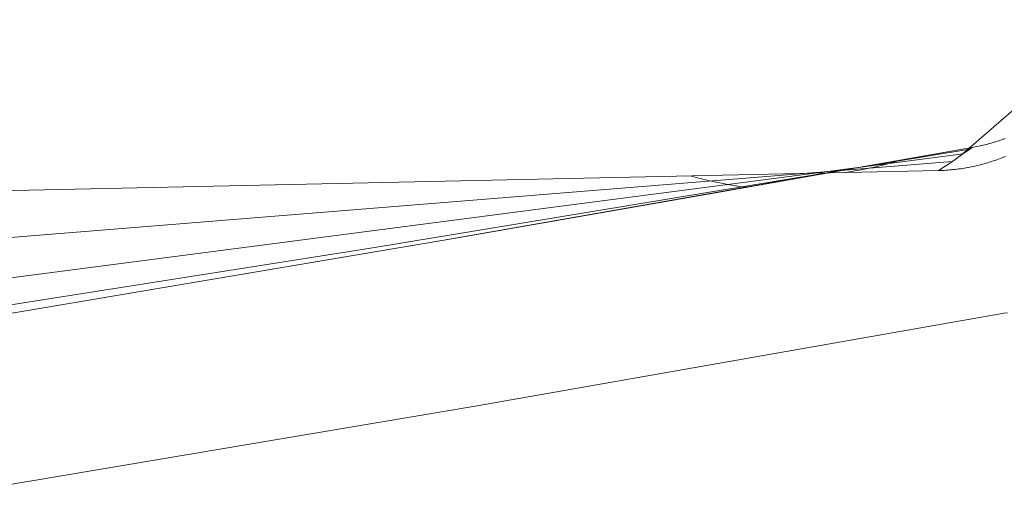
# Model space of a CAD drawing. Units: millimetres. Extents: x -1968 to 2232, y 453 to 3423.
# Drawn here: x 1270 to 1296, y 1948 to 1961 of the extents above; entities that cross this region are included whole.
import ezdxf

# ---------------------------------------------------------------- set-up
doc = ezdxf.new("R2010")
doc.units = ezdxf.units.MM
doc.layers.add('洗面水栓', color=5, linetype='Continuous', lineweight=15)

msp = doc.modelspace()

# ---------------------------------------------------------------- linework, layer by layer
at = {"layer": '洗面水栓'}
for p, q in [((1295.148, 1957.033, -590.683), (1299.34, 1960.698, -590.691)), ((1299.34, 1960.698, -209.309), (1295.148, 1957.033, -209.317)), ((1295.645, 1957.277, -431.823), (1295.689, 1957.287, -431.825)), ((1295.69, 1957.287, -368.175), (1295.647, 1957.277, -368.177)), ((1295.689, 1957.287, -431.825), (1295.732, 1957.297, -431.827)), ((1295.734, 1957.298, -368.173), (1295.69, 1957.287, -368.175)), ((1295.732, 1957.297, -431.827), (1295.775, 1957.308, -431.829)), ((1295.777, 1957.308, -368.171), (1295.734, 1957.298, -368.173)), ((1295.775, 1957.308, -431.829), (1295.818, 1957.319, -431.831)), ((1295.82, 1957.319, -368.169), (1295.777, 1957.308, -368.171)), ((1295.818, 1957.319, -431.831), (1295.861, 1957.33, -431.833)), ((1295.862, 1957.331, -368.167), (1295.82, 1957.319, -368.169)), ((1295.861, 1957.33, -431.833), (1295.904, 1957.342, -431.835)), ((1295.905, 1957.342, -368.165), (1295.862, 1957.331, -368.167)), ((1295.904, 1957.342, -431.835), (1295.947, 1957.355, -431.837)), ((1295.948, 1957.354, -368.163), (1295.905, 1957.342, -368.165)), ((1295.947, 1957.355, -431.837), (1295.99, 1957.367, -431.839)), ((1295.99, 1957.367, -368.161), (1295.948, 1957.354, -368.163)), ((1295.99, 1957.367, -431.839), (1296.033, 1957.38, -431.841)), ((1296.032, 1957.38, -368.159), (1295.99, 1957.367, -368.161)), ((1296.074, 1957.393, -368.156), (1296.032, 1957.38, -368.159)), ((1296.033, 1957.38, -431.841), (1296.075, 1957.394, -431.844)), ((1296.116, 1957.407, -368.154), (1296.074, 1957.393, -368.156)), ((1296.075, 1957.394, -431.844), (1296.118, 1957.407, -431.846)), ((1296.158, 1957.421, -368.152), (1296.116, 1957.407, -368.154)), ((1296.118, 1957.407, -431.846), (1296.16, 1957.421, -431.848)), ((1296.2, 1957.435, -368.149), (1296.158, 1957.421, -368.152)), ((1296.16, 1957.421, -431.848), (1296.202, 1957.436, -431.851)), ((1296.242, 1957.45, -368.147), (1296.2, 1957.435, -368.149)), ((1296.202, 1957.436, -431.851), (1296.244, 1957.451, -431.854)), ((1296.283, 1957.465, -368.144), (1296.242, 1957.45, -368.147)), ((1296.244, 1957.451, -431.854), (1296.286, 1957.466, -431.856)), ((1296.324, 1957.48, -368.141), (1296.283, 1957.465, -368.144)), ((1296.286, 1957.466, -431.856), (1296.327, 1957.481, -431.859)), ((1295.188, 1957.061, -576.872), (1262.554, 1952.818, -577.021)), ((1295.188, 1957.061, -223.128), (1262.554, 1952.818, -222.979)), ((1295.374, 1957.194, -488.436), (1279.09, 1954.498, -488.476)), ((1295.374, 1957.194, -311.564), (1279.09, 1954.498, -311.524)), ((1281.129, 1954.724, -431.59), (1295.429, 1957.234, -431.816)), ((1295.429, 1957.234, -368.184), (1281.129, 1954.724, -368.41)), ((1288.482, 1956.006, -431.705), (1295.429, 1957.234, -431.816)), ((1295.429, 1957.234, -368.184), (1288.482, 1956.006, -368.295)), ((1295.148, 1957.033, -590.683), (1294.87, 1956.841, -670.117)), ((1294.87, 1956.841, -129.883), (1295.148, 1957.033, -209.317)), ((1295.254, 1957.108, -550.966), (1295.148, 1957.033, -590.683)), ((1295.148, 1957.033, -209.317), (1295.254, 1957.108, -249.034)), ((1295.337, 1957.167, -511.249), (1295.254, 1957.108, -550.966)), ((1295.254, 1957.108, -249.034), (1295.337, 1957.167, -288.751)), ((1295.395, 1957.209, -471.533), (1295.337, 1957.167, -511.249)), ((1295.337, 1957.167, -288.751), (1295.395, 1957.209, -328.467)), ((1295.429, 1957.234, -431.816), (1295.395, 1957.209, -471.533)), ((1295.395, 1957.209, -328.467), (1295.429, 1957.234, -368.184)), ((1295.429, 1957.234, -431.816), (1295.472, 1957.242, -431.817)), ((1295.473, 1957.242, -368.183), (1295.429, 1957.234, -368.184)), ((1295.472, 1957.242, -431.817), (1295.515, 1957.25, -431.819)), ((1295.516, 1957.25, -368.181), (1295.473, 1957.242, -368.183)), ((1295.515, 1957.25, -431.819), (1295.559, 1957.259, -431.82)), ((1295.56, 1957.259, -368.18), (1295.516, 1957.25, -368.181)), ((1295.559, 1957.259, -431.82), (1295.602, 1957.268, -431.822)), ((1295.604, 1957.268, -368.178), (1295.56, 1957.259, -368.18)), ((1295.602, 1957.268, -431.822), (1295.645, 1957.277, -431.823)), ((1295.647, 1957.277, -368.177), (1295.604, 1957.268, -368.178)), ((1294.889, 1956.854, -665.308), (1262.229, 1954.217, -665.517)), ((1294.889, 1956.854, -134.692), (1262.229, 1954.217, -134.483)), ((1293.004, 1956.757, -590.664), (1292.834, 1956.716, -622.44)), ((1292.834, 1956.716, -177.56), (1293.004, 1956.757, -209.336)), ((1293.151, 1956.795, -558.888), (1293.004, 1956.757, -590.664)), ((1293.004, 1956.757, -209.336), (1293.151, 1956.795, -241.112)), ((1293.272, 1956.828, -527.112), (1293.151, 1956.795, -558.888)), ((1293.151, 1956.795, -241.112), (1293.272, 1956.828, -272.888)), ((1293.367, 1956.855, -495.336), (1293.272, 1956.828, -527.112)), ((1293.272, 1956.828, -272.888), (1293.367, 1956.855, -304.664)), ((1293.435, 1956.875, -463.56), (1293.367, 1956.855, -495.336)), ((1293.367, 1956.855, -304.664), (1293.435, 1956.875, -336.44)), ((1293.476, 1956.887, -431.785), (1293.435, 1956.875, -463.56)), ((1293.435, 1956.875, -336.44), (1293.476, 1956.887, -368.215)), ((1294.87, 1956.841, -670.117), (1294.52, 1956.611, -749.551)), ((1294.52, 1956.611, -50.449), (1294.87, 1956.841, -129.883)), ((1295.564, 1956.746, -50.474), (1295.613, 1956.757, -50.476)), ((1295.615, 1956.758, -749.524), (1295.566, 1956.746, -749.526)), ((1295.613, 1956.757, -50.476), (1295.662, 1956.77, -50.479)), ((1295.663, 1956.77, -749.521), (1295.615, 1956.758, -749.524)), ((1295.662, 1956.77, -50.479), (1295.711, 1956.783, -50.481)), ((1295.712, 1956.783, -749.519), (1295.663, 1956.77, -749.521)), ((1295.711, 1956.783, -50.481), (1295.76, 1956.796, -50.483)), ((1295.76, 1956.796, -749.517), (1295.712, 1956.783, -749.519)), ((1295.809, 1956.81, -749.514), (1295.76, 1956.796, -749.517)), ((1295.76, 1956.796, -50.483), (1295.808, 1956.81, -50.486)), ((1295.808, 1956.81, -50.486), (1295.857, 1956.825, -50.489)), ((1295.857, 1956.825, -749.511), (1295.809, 1956.81, -749.514)), ((1295.857, 1956.825, -50.489), (1295.905, 1956.84, -50.491)), ((1295.905, 1956.839, -749.509), (1295.857, 1956.825, -749.511)), ((1295.953, 1956.855, -749.506), (1295.905, 1956.839, -749.509)), ((1295.905, 1956.84, -50.491), (1295.954, 1956.855, -50.494)), ((1296.001, 1956.871, -749.503), (1295.953, 1956.855, -749.506)), ((1295.954, 1956.855, -50.494), (1296.002, 1956.871, -50.497)), ((1296.049, 1956.887, -749.5), (1296.001, 1956.871, -749.503)), ((1296.002, 1956.871, -50.497), (1296.05, 1956.887, -50.5)), ((1296.097, 1956.904, -749.497), (1296.049, 1956.887, -749.5)), ((1296.05, 1956.887, -50.5), (1296.097, 1956.904, -50.503)), ((1296.097, 1956.904, -50.503), (1296.145, 1956.922, -50.506)), ((1296.144, 1956.921, -749.494), (1296.097, 1956.904, -749.497)), ((1296.192, 1956.939, -749.491), (1296.144, 1956.921, -749.494)), ((1296.145, 1956.922, -50.506), (1296.192, 1956.939, -50.509)), ((1296.239, 1956.958, -749.488), (1296.192, 1956.939, -749.491)), ((1296.192, 1956.939, -50.509), (1296.239, 1956.957, -50.512)), ((1296.286, 1956.976, -749.484), (1296.239, 1956.958, -749.488)), ((1296.239, 1956.957, -50.512), (1296.285, 1956.976, -50.516)), ((1296.285, 1956.976, -50.516), (1296.332, 1956.995, -50.519)), ((1296.333, 1956.996, -749.481), (1296.286, 1956.976, -749.484)), ((1294.52, 1956.611, -749.551), (1261.797, 1955.904, -749.489)), ((1261.797, 1955.904, -50.511), (1294.52, 1956.611, -50.449)), ((1294.52, 1956.611, -749.551), (1261.812, 1955.905, -749.489)), ((1261.812, 1955.905, -50.511), (1294.52, 1956.611, -50.449)), ((1292.2, 1956.591, -717.769), (1291.956, 1956.554, -749.545)), ((1291.956, 1956.554, -50.455), (1292.2, 1956.591, -82.231)), ((1292.43, 1956.631, -685.993), (1292.2, 1956.591, -717.769)), ((1292.2, 1956.591, -82.231), (1292.43, 1956.631, -114.007)), ((1292.642, 1956.674, -654.216), (1292.43, 1956.631, -685.993)), ((1292.43, 1956.631, -114.007), (1292.642, 1956.674, -145.784)), ((1292.834, 1956.716, -622.44), (1292.642, 1956.674, -654.216)), ((1292.642, 1956.674, -145.784), (1292.834, 1956.716, -177.56)), ((1294.571, 1956.613, -749.55), (1294.52, 1956.611, -749.551)), ((1294.52, 1956.611, -50.449), (1294.571, 1956.613, -50.45)), ((1294.622, 1956.615, -749.55), (1294.571, 1956.613, -749.55)), ((1294.571, 1956.613, -50.45), (1294.621, 1956.615, -50.45)), ((1294.621, 1956.615, -50.45), (1294.671, 1956.617, -50.451)), ((1294.672, 1956.617, -749.549), (1294.622, 1956.615, -749.55)), ((1294.671, 1956.617, -50.451), (1294.721, 1956.62, -50.451)), ((1294.723, 1956.62, -749.549), (1294.672, 1956.617, -749.549)), ((1294.721, 1956.62, -50.451), (1294.771, 1956.623, -50.452)), ((1294.773, 1956.623, -749.548), (1294.723, 1956.62, -749.549)), ((1294.771, 1956.623, -50.452), (1294.821, 1956.627, -50.453)), ((1294.823, 1956.627, -749.547), (1294.773, 1956.623, -749.548)), ((1294.821, 1956.627, -50.453), (1294.871, 1956.631, -50.453)), ((1294.874, 1956.632, -749.547), (1294.823, 1956.627, -749.547)), ((1294.871, 1956.631, -50.453), (1294.921, 1956.636, -50.454)), ((1294.924, 1956.636, -749.546), (1294.874, 1956.632, -749.547)), ((1294.921, 1956.636, -50.454), (1294.971, 1956.642, -50.455)), ((1294.974, 1956.642, -749.545), (1294.924, 1956.636, -749.546)), ((1294.971, 1956.642, -50.455), (1295.021, 1956.648, -50.456)), ((1295.024, 1956.648, -749.544), (1294.974, 1956.642, -749.545)), ((1295.021, 1956.648, -50.456), (1295.071, 1956.654, -50.458)), ((1295.073, 1956.654, -749.542), (1295.024, 1956.648, -749.544)), ((1295.071, 1956.654, -50.458), (1295.12, 1956.661, -50.459)), ((1295.123, 1956.661, -749.541), (1295.073, 1956.654, -749.542)), ((1295.12, 1956.661, -50.459), (1295.17, 1956.668, -50.46)), ((1295.173, 1956.668, -749.54), (1295.123, 1956.661, -749.541)), ((1295.17, 1956.668, -50.46), (1295.219, 1956.676, -50.462)), ((1295.222, 1956.676, -749.538), (1295.173, 1956.668, -749.54)), ((1295.219, 1956.676, -50.462), (1295.269, 1956.685, -50.463)), ((1295.272, 1956.685, -749.537), (1295.222, 1956.676, -749.538)), ((1295.269, 1956.685, -50.463), (1295.318, 1956.694, -50.465)), ((1295.321, 1956.694, -749.535), (1295.272, 1956.685, -749.537)), ((1295.318, 1956.694, -50.465), (1295.367, 1956.703, -50.466)), ((1295.37, 1956.703, -749.533), (1295.321, 1956.694, -749.535)), ((1295.367, 1956.703, -50.466), (1295.417, 1956.713, -50.468)), ((1295.419, 1956.713, -749.532), (1295.37, 1956.703, -749.533)), ((1295.417, 1956.713, -50.468), (1295.466, 1956.723, -50.47)), ((1295.468, 1956.723, -749.53), (1295.419, 1956.713, -749.532)), ((1295.466, 1956.723, -50.47), (1295.515, 1956.734, -50.472)), ((1295.517, 1956.734, -749.528), (1295.468, 1956.723, -749.53)), ((1295.515, 1956.734, -50.472), (1295.564, 1956.746, -50.474)), ((1295.566, 1956.746, -749.526), (1295.517, 1956.734, -749.528)), ((1288.065, 1956.398, -717.756), (1287.823, 1956.461, -749.537)), ((1287.823, 1956.461, -50.463), (1288.065, 1956.398, -82.244)), ((1288.293, 1956.343, -685.975), (1288.065, 1956.398, -717.756)), ((1288.065, 1956.398, -82.244), (1288.293, 1956.343, -114.025)), ((1288.504, 1956.297, -654.194), (1288.293, 1956.343, -685.975)), ((1288.293, 1956.343, -114.025), (1288.504, 1956.297, -145.806)), ((1288.695, 1956.259, -622.412), (1288.504, 1956.297, -654.194)), ((1288.504, 1956.297, -145.806), (1288.695, 1956.259, -177.588)), ((1288.864, 1956.228, -590.63), (1288.695, 1956.259, -622.412)), ((1288.695, 1956.259, -177.588), (1288.864, 1956.228, -209.37)), ((1289.009, 1956.203, -558.848), (1288.864, 1956.228, -590.63)), ((1288.864, 1956.228, -209.37), (1289.009, 1956.203, -241.152)), ((1281.346, 1954.761, -431.593), (1288.482, 1956.006, -431.705)), ((1288.482, 1956.006, -368.295), (1281.346, 1954.761, -368.407)), ((1289.13, 1956.184, -527.066), (1289.009, 1956.203, -558.848)), ((1289.009, 1956.203, -241.152), (1289.13, 1956.184, -272.934)), ((1289.225, 1956.17, -495.283), (1289.13, 1956.184, -527.066)), ((1289.13, 1956.184, -272.934), (1289.225, 1956.17, -304.717)), ((1289.293, 1956.161, -463.501), (1289.225, 1956.17, -495.283)), ((1289.225, 1956.17, -304.717), (1289.293, 1956.161, -336.499)), ((1289.334, 1956.155, -431.719), (1289.293, 1956.161, -463.501)), ((1289.293, 1956.161, -336.499), (1289.334, 1956.155, -368.281)), ((1266.832, 1952.314, -431.372), (1281.129, 1954.724, -431.59)), ((1281.129, 1954.724, -368.41), (1266.833, 1952.314, -368.628)), ((1267.06, 1952.352, -431.375), (1281.346, 1954.761, -431.593)), ((1281.346, 1954.761, -368.407), (1267.06, 1952.352, -368.625)), ((1279.09, 1954.498, -488.476), (1262.76, 1951.929, -488.514)), ((1279.09, 1954.498, -311.524), (1262.76, 1951.929, -311.486)), ((1296.303, 1952.746, -373.167), (1296.391, 1952.762, -373.165)), ((1281.98, 1950.233, -373.387), (1296.303, 1952.746, -373.167)), ((1296.303, 1952.746, -426.833), (1281.981, 1950.233, -426.613)), ((1267.641, 1947.816, -373.598), (1281.98, 1950.233, -373.387)), ((1281.981, 1950.233, -426.613), (1267.643, 1947.816, -426.402))]:
    msp.add_line(p, q, dxfattribs=at)

doc.saveas('drawing.dxf')
